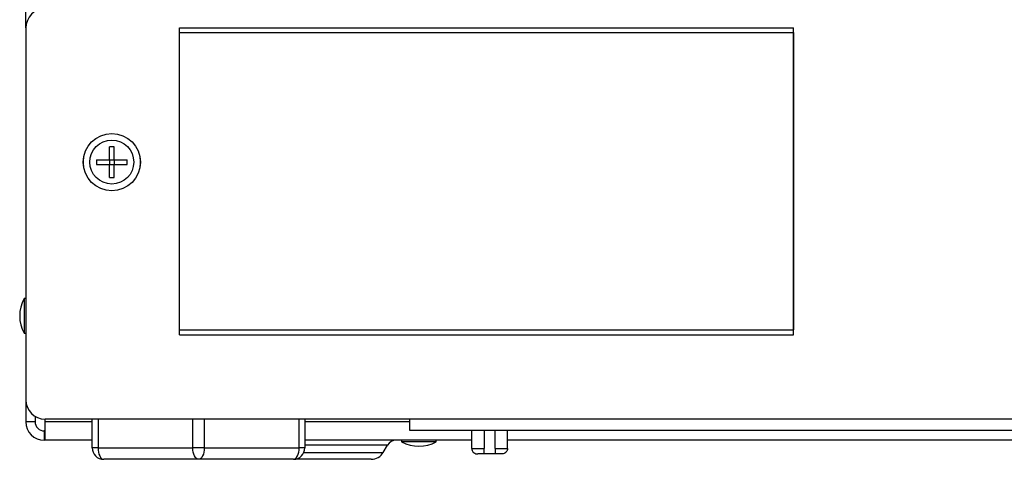
# Model space of a CAD drawing. Units: inches. Extents: x 5.9 to 93.7, y 9.9 to 73.7.
# Drawn here: x 37.8 to 44.2, y 9.9 to 12.7 of the extents above; entities that cross this region are included whole.
import ezdxf

# ---------------------------------------------------------------- set-up
doc = ezdxf.new("R2010")
doc.units = ezdxf.units.IN
doc.header["$MEASUREMENT"] = 0

msp = doc.modelspace()

# ---------------------------------------------------------------- linework, layer by layer
at = {"color": 7, "linetype": 'Continuous', "lineweight": 25}
for p, q in [((37.8689, 12.6791), (37.8689, 12.9969)), ((37.8689, 12.6791), (37.8689, 10.2541)), ((38.8689, 10.6791), (38.8689, 12.6791)), ((38.8689, 12.6791), (42.8689, 12.6791)), ((38.869, 10.7104), (38.869, 12.6479)), ((38.869, 12.6479), (42.8688, 12.6479)), ((42.8688, 12.6479), (42.8688, 10.7104)), ((42.8689, 10.6791), (42.8689, 12.6791)), ((38.4139, 11.8191), (38.4139, 11.9035)), ((38.4439, 11.8191), (38.4439, 11.9035)), ((38.3295, 11.8191), (38.4139, 11.8191)), ((38.4133, 11.8191), (38.4133, 11.7891)), ((38.4139, 11.8197), (38.4439, 11.8197)), ((38.4439, 11.8191), (38.5282, 11.8191)), ((38.4444, 11.8191), (38.4444, 11.7891)), ((38.3295, 11.7891), (38.4139, 11.7891)), ((38.4139, 11.7048), (38.4139, 11.7891)), ((38.4139, 11.7886), (38.4439, 11.7886)), ((38.4439, 11.7048), (38.4439, 11.7891)), ((38.4439, 11.7891), (38.5282, 11.7891)), ((37.8689, 10.9141), (37.8589, 10.9141)), ((37.8589, 10.9141), (37.8589, 10.6891)), ((38.869, 10.7104), (42.8688, 10.7104)), ((37.8589, 10.6891), (37.8689, 10.6891)), ((38.8689, 10.6791), (42.8689, 10.6791)), ((37.8689, 10.2416), (37.8695, 10.2416)), ((37.8689, 10.2416), (37.8689, 10.1116)), ((37.9289, 10.1474), (37.9289, 10.1116)), ((37.9289, 10.1116), (37.8689, 10.1116)), ((37.9936, 10.1291), (37.9936, 10.1116)), ((37.9936, 10.1116), (37.9936, 9.9916)), ((40.3689, 10.1291), (37.9939, 10.1291)), ((38.3014, 9.9416), (38.3014, 10.1291)), ((39.6864, 10.1291), (39.6864, 9.9416)), ((59.1189, 10.1291), (40.3689, 10.1291)), ((40.3689, 10.0541), (40.3689, 10.1291)), ((37.9936, 10.0516), (37.9889, 10.0516)), ((37.9889, 10.0516), (37.9889, 9.9916)), ((59.1189, 10.0541), (40.3689, 10.0541)), ((40.7732, 9.9366), (40.7732, 10.0541)), ((40.8532, 10.0541), (40.8532, 9.9366)), ((40.9265, 9.9366), (40.9265, 10.0541)), ((41.0065, 9.9366), (41.0065, 10.0541)), ((37.9936, 9.9916), (37.9889, 9.9916)), ((38.3014, 9.9916), (37.9936, 9.9916)), ((38.3389, 9.9416), (38.3014, 9.9416)), ((38.3389, 9.9416), (38.9564, 9.9416)), ((39.0314, 9.9416), (38.9564, 9.9416)), ((39.0314, 9.9416), (39.6489, 9.9416)), ((39.6864, 9.9416), (39.6489, 9.9416)), ((40.7732, 9.9916), (39.6864, 9.9916)), ((40.1968, 9.9116), (40.2242, 9.9591)), ((40.3164, 9.9916), (40.3164, 9.9816)), ((40.5414, 9.9816), (40.3164, 9.9816)), ((40.5414, 9.9816), (40.5414, 9.9916)), ((59.8014, 9.9916), (41.0065, 9.9916)), ((40.7732, 9.9366), (40.8532, 9.9366)), ((40.8532, 9.9016), (40.8119, 9.9016)), ((40.9265, 9.9016), (40.8532, 9.9016)), ((40.9265, 9.9366), (41.0065, 9.9366)), ((40.9678, 9.9016), (40.9265, 9.9016)), ((38.9939, 9.8666), (38.3764, 9.8666)), ((39.6114, 9.8666), (38.9939, 9.8666)), ((39.6149, 9.8667), (39.6189, 9.8666)), ((40.1189, 9.8666), (39.6189, 9.8666))]:
    msp.add_line(p, q, dxfattribs=at)
at = {"color": 8, "linetype": 'Continuous', "lineweight": 25}
for p, q in [((38.3014, 10.1116), (37.9936, 10.1116)), ((38.3389, 10.1291), (38.3389, 9.9416)), ((38.9564, 9.9416), (38.9564, 10.1291)), ((39.0314, 10.1291), (39.0314, 9.9416)), ((39.6489, 9.9416), (39.6489, 10.1291)), ((40.3689, 10.1116), (39.6864, 10.1116)), ((39.8689, 9.9591), (39.6864, 9.9591)), ((40.2242, 9.9591), (39.8689, 9.9591)), ((39.6801, 9.9116), (39.8689, 9.9116)), ((39.8689, 9.9116), (40.1968, 9.9116))]:
    msp.add_line(p, q, dxfattribs=at)
at = {"color": 7, "linetype": 'Continuous', "lineweight": 25, "flags": 128}
for points in [[(38.3389, 9.9416), (38.3396, 9.927), (38.3417, 9.9129), (38.3452, 9.9), (38.3498, 9.8886), (38.3555, 9.8793), (38.362, 9.8724), (38.369, 9.8681), (38.3764, 9.8666)], [(38.9939, 9.8666), (38.9865, 9.8681), (38.9795, 9.8724), (38.973, 9.8793), (38.9673, 9.8886), (38.9627, 9.9), (38.9592, 9.9129), (38.9571, 9.927), (38.9564, 9.9416)], [(39.0314, 9.9416), (39.0306, 9.927), (39.0285, 9.9129), (39.025, 9.9), (39.0204, 9.8886), (39.0147, 9.8793), (39.0082, 9.8724), (39.0012, 9.8681), (38.9939, 9.8666)], [(39.6114, 9.8666), (39.6187, 9.8681), (39.6257, 9.8724), (39.6322, 9.8793), (39.6379, 9.8886), (39.6425, 9.9), (39.646, 9.9129), (39.6481, 9.927), (39.6489, 9.9416)]]:
    msp.add_lwpolyline(points, dxfattribs=at)
at = {"color": 7, "linetype": 'Continuous', "lineweight": 25}
for radius in [0.1865, 0.1429]:
    msp.add_circle((38.4289, 11.8041), radius, dxfattribs=at)
for centre, radius, start, end in [((37.9939, 12.6791), 0.125, 90, 180), ((38.4289, 11.1509), 0.7528, 88.8582, 91.1418), ((38.3664, 11.8041), 0.125, 167.43873, 192.56127), ((39.0821, 11.8041), 0.7528, 178.8582, 181.1418), ((37.7756, 11.8041), 0.7528, 358.8582, 1.1418), ((38.4914, 11.8041), 0.125, 347.43873, 12.56127), ((38.4289, 12.4574), 0.7528, 268.8582, 271.1418), ((38.0548, 10.8016), 0.2259, 150.13717, 209.86283), ((37.9939, 10.2541), 0.125, 180, 270), ((37.9889, 10.1116), 0.12, 180, 270), ((37.9889, 10.1116), 0.06, 180, 270), ((38.3764, 9.9416), 0.075, 180, 270), ((39.6114, 9.9416), 0.075, 270, 0), ((40.2805, 9.9266), 0.065, 90, 150), ((40.4289, 10.1776), 0.2259, 240.13717, 299.86283), ((40.1189, 9.9566), 0.09, 270, 330)]:
    msp.add_arc(centre, radius, start, end, dxfattribs=at)
for points, knots in [([(40.7732, 9.9366), (40.7734, 9.9344), (40.7737, 9.9285), (40.7771, 9.9202), (40.7837, 9.9117), (40.7932, 9.9051), (40.8035, 9.902), (40.8098, 9.9017), (40.8119, 9.9016)], [0, 0, 0, 0, 0.1156502, 0.3053966, 0.4524508, 0.6731147, 0.8931227, 1, 1, 1, 1]), ([(40.8532, 9.9016), (40.8532, 9.9018), (40.8532, 9.9022), (40.8532, 9.9064), (40.8532, 9.9141), (40.8532, 9.9236), (40.8532, 9.9317), (40.8532, 9.9361), (40.8532, 9.9366)], [0, 0, 0, 0, 0.143862, 0.392068, 0.566177, 0.768913, 0.971819, 1, 1, 1, 1]), ([(40.9265, 9.9366), (40.9265, 9.9352), (40.9265, 9.93), (40.9265, 9.922), (40.9265, 9.9129), (40.9265, 9.9059), (40.9265, 9.9021), (40.9265, 9.9018), (40.9265, 9.9016)], [0, 0, 0, 0, 0.07742, 0.275823, 0.434102, 0.65123, 0.867955, 1, 1, 1, 1]), ([(41.0065, 9.9366), (41.0063, 9.9343), (41.0059, 9.9283), (41.0021, 9.9191), (40.9946, 9.9104), (40.9843, 9.9042), (40.9748, 9.9018), (40.9692, 9.9017), (40.9678, 9.9016)], [0, 0, 0, 0, 0.120823, 0.310605, 0.504037, 0.70724, 0.926899, 1, 1, 1, 1])]:
    msp.add_open_spline(points, degree=3, knots=knots, dxfattribs=at)

doc.saveas('drawing.dxf')
